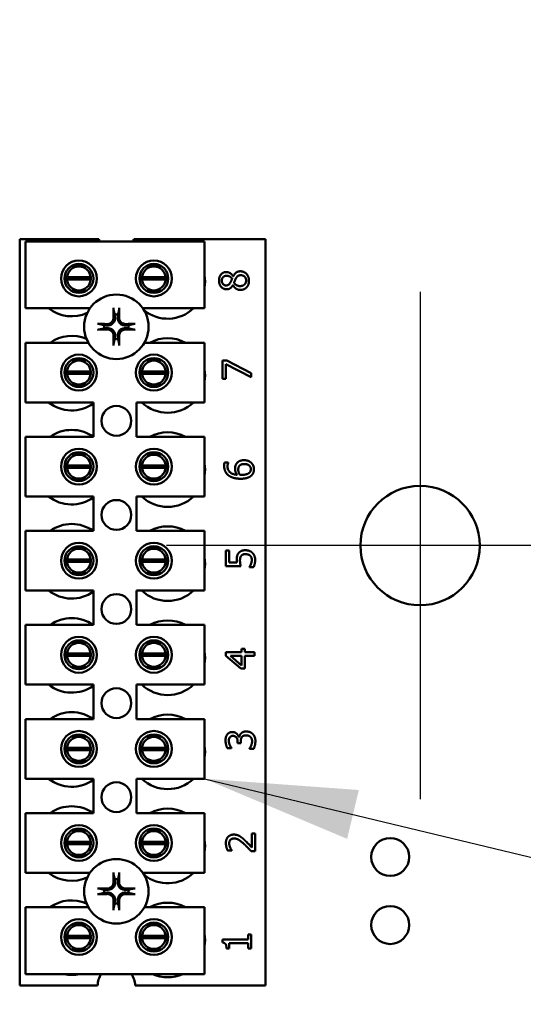
# Model space of a CAD drawing. Units: inches. Extents: x 3 to 140, y 1 to 109.
# Drawn here: x 28 to 30, y 55 to 59 of the extents above; entities that cross this region are included whole.
import ezdxf

# ---------------------------------------------------------------- set-up
doc = ezdxf.new("R2010")
doc.units = ezdxf.units.IN
doc.header["$LTSCALE"] = 6.5
doc.header["$MEASUREMENT"] = 0
for name, color, linetype, lineweight in [('Center Mark (ANSI)', 7, 'Continuous', 25), ('Dimension (ANSI)', 7, 'Continuous', 25), ('Symbol (ANSI)', 7, 'Continuous', 25), ('Visible (ANSI)', 7, 'Continuous', 50)]:
    doc.layers.add(name, color=color, linetype=linetype, lineweight=lineweight)
doc.styles.add('Note Text (ANSI)', font='tahoma.ttf')
doc.dimstyles.new('Default (ANSI)', dxfattribs={"dimscale": 6.5, "dimtxt": 0.12, "dimasz": 0.098425, "dimexe": 0.125, "dimexo": 0.0625, "dimgap": 0.031496, "dimtad": 0, "dimtih": 1, "dimtoh": 1, "dimrnd": 1e-08, "dimzin": 0, "dimdsep": 46, "dimtxsty": 'Note Text (ANSI)', "dimcen": 0.09, "dimdle": 0.393701, "dimclrd": 256, "dimclre": 256, "dimclrt": 256, "dimadec": 0, "dimazin": 1, "dimtfac": 1, "dimtofl": 0, "dimtmove": 0, "dimatfit": 3, "dimfxl": 1, "dimtolj": 1, "dimtzin": 4, "dimlwd": -1, "dimlwe": -1, "dimarcsym": 0})
doc.dimstyles.new('Default (ANSI)$7', dxfattribs={"dimscale": 6.5, "dimtxt": 0.12, "dimasz": 0.098425, "dimexe": 0.125, "dimexo": 0.0625, "dimgap": 0.031496, "dimtad": 0, "dimtih": 1, "dimtoh": 1, "dimrnd": 1e-08, "dimzin": 0, "dimdsep": 46, "dimtxsty": 'Note Text (ANSI)', "dimcen": 0.09, "dimdle": 0.393701, "dimclrd": 256, "dimclre": 256, "dimclrt": 256, "dimadec": 0, "dimazin": 1, "dimtfac": 1, "dimtofl": 0, "dimtmove": 0, "dimatfit": 3, "dimfxl": 1, "dimtolj": 1, "dimtzin": 4, "dimlwd": -1, "dimlwe": -1, "dimarcsym": 0})

# ---------------------------------------------------------------- blocks, each defined once
blk = doc.blocks.new('*D25')
at = {"layer": 'Defpoints', "color": 0, "transparency": 16777216}
for p in [(28.887, 91.6077), (38.7712, 91.6077), (30.2533, 23.1077)]:
    blk.add_point(p, dxfattribs=at)
at = {"layer": 'Dimension (ANSI)', "transparency": 16777216}
for p, q in [((29.2933, 91.6077), (39.5837, 91.6077)), ((38.7712, 90.9679), (38.7712, 49.0641)), ((38.7712, 23.7474), (38.7712, 47.839)), ((30.6596, 23.1077), (39.5837, 23.1077))]:
    blk.add_line(p, q, dxfattribs=at)
for points in [[(38.6646, 90.9679), (38.8778, 90.9679), (38.7712, 91.6077)], [(38.6646, 23.7474), (38.8778, 23.7474), (38.7712, 23.1077)]]:
    blk.add_solid(points, dxfattribs=at)
at = {"layer": 'Dimension (ANSI)', "transparency": 16777216, "insert": (37.4815, 48.8594), "char_height": 0.78, "attachment_point": 1, "style": 'Note Text (ANSI)'}
blk.add_mtext('\\A1;68.50', dxfattribs=at)

msp = doc.modelspace()

# ---------------------------------------------------------------- linework, layer by layer
at = {"layer": 'Center Mark (ANSI)', "linetype": 'Continuous'}
for p, q in [((29.7623, 58.1702), (29.7623, 56.0452)), ((30.8248, 57.1077), (28.6998, 57.1077))]:
    msp.add_line(p, q, dxfattribs=at)
at = {"layer": 'Visible (ANSI)'}
for p, q in [((28.0853, 58.391), (28.4166, 58.391)), ((28.0853, 55.266), (28.0853, 58.391)), ((28.564, 58.391), (29.1153, 58.391)), ((29.1153, 58.391), (29.1153, 55.266)), ((28.1093, 58.3814), (28.8593, 58.3814)), ((28.1093, 58.1014), (28.1093, 58.3814)), ((28.8593, 58.3814), (28.8593, 58.1014)), ((28.3639, 58.2786), (28.3029, 58.2786)), ((28.6777, 58.2786), (28.6167, 58.2786)), ((28.2834, 58.2312), (28.3829, 58.2312)), ((28.3829, 58.2216), (28.2834, 58.2216)), ((28.5974, 58.2312), (28.6969, 58.2312)), ((28.6969, 58.2216), (28.5974, 58.2216)), ((28.9791, 58.235), (28.9796, 58.235)), ((28.9789, 58.1985), (28.9784, 58.1985)), ((28.3029, 58.1742), (28.3639, 58.1742)), ((28.6167, 58.1742), (28.6777, 58.1742)), ((28.3797, 58.1014), (28.1093, 58.1014)), ((28.8593, 58.1014), (28.6009, 58.1014)), ((28.1093, 57.9574), (28.3729, 57.9574)), ((28.1093, 57.7074), (28.1093, 57.9574)), ((28.6077, 57.9574), (28.8593, 57.9574)), ((28.8593, 57.9574), (28.8593, 57.7074)), ((28.3639, 57.8846), (28.3029, 57.8846)), ((28.6777, 57.8846), (28.6167, 57.8846)), ((28.9346, 57.8822), (28.9526, 57.8822)), ((28.9346, 57.8061), (28.9346, 57.8822)), ((28.9487, 57.868), (28.9487, 57.8061)), ((29.0546, 57.8132), (28.9487, 57.868)), ((28.9526, 57.8822), (29.0546, 57.8303)), ((28.2834, 57.8372), (28.3829, 57.8372)), ((28.3829, 57.8276), (28.2834, 57.8276)), ((28.5974, 57.8372), (28.6969, 57.8372)), ((28.6969, 57.8276), (28.5974, 57.8276)), ((29.0546, 57.8303), (29.0546, 57.8132)), ((28.3029, 57.7802), (28.3639, 57.7802)), ((28.6167, 57.7802), (28.6777, 57.7802)), ((28.9487, 57.8061), (28.9346, 57.8061)), ((28.3943, 57.7074), (28.1093, 57.7074)), ((28.3943, 57.5634), (28.3943, 57.7074)), ((28.5743, 57.7074), (28.5743, 57.5634)), ((28.8593, 57.7074), (28.5743, 57.7074)), ((28.1093, 57.5634), (28.3943, 57.5634)), ((28.1093, 57.3134), (28.1093, 57.5634)), ((28.5743, 57.5634), (28.8593, 57.5634)), ((28.8593, 57.5634), (28.8593, 57.3134)), ((28.3639, 57.4906), (28.3029, 57.4906)), ((28.6777, 57.4906), (28.6167, 57.4906)), ((28.2834, 57.4432), (28.3829, 57.4432)), ((28.5974, 57.4432), (28.6969, 57.4432)), ((28.9435, 57.455), (28.9589, 57.455)), ((28.9589, 57.455), (28.9589, 57.4544)), ((28.3829, 57.4336), (28.2834, 57.4336)), ((28.6969, 57.4336), (28.5974, 57.4336)), ((28.3029, 57.3862), (28.3639, 57.3862)), ((28.6167, 57.3862), (28.6777, 57.3862)), ((28.3943, 57.3134), (28.1093, 57.3134)), ((28.3943, 57.1694), (28.3943, 57.3134)), ((28.5743, 57.3134), (28.5743, 57.1694)), ((28.8593, 57.3134), (28.5743, 57.3134)), ((28.1093, 57.1694), (28.3943, 57.1694)), ((28.1093, 56.9194), (28.1093, 57.1694)), ((28.5743, 57.1694), (28.8593, 57.1694)), ((28.8593, 57.1694), (28.8593, 56.9194)), ((28.3639, 57.0966), (28.3029, 57.0966)), ((28.6777, 57.0966), (28.6167, 57.0966)), ((28.949, 57.0217), (28.949, 57.0876)), ((28.949, 57.0876), (28.9631, 57.0876)), ((28.9631, 57.0876), (28.9631, 57.0372)), ((28.2834, 57.0492), (28.3829, 57.0492)), ((28.3829, 57.0396), (28.2834, 57.0396)), ((28.5974, 57.0492), (28.6969, 57.0492)), ((28.6969, 57.0396), (28.5974, 57.0396)), ((28.9631, 57.0372), (28.9951, 57.0372)), ((28.3029, 56.9922), (28.3639, 56.9922)), ((28.6167, 56.9922), (28.6777, 56.9922)), ((29.0109, 57.0217), (28.949, 57.0217)), ((29.0477, 57.0168), (29.0477, 57.0179)), ((29.0647, 57.0168), (29.0477, 57.0168)), ((28.3943, 56.9194), (28.1093, 56.9194)), ((28.3943, 56.7754), (28.3943, 56.9194)), ((28.5743, 56.9194), (28.5743, 56.7754)), ((28.8593, 56.9194), (28.5743, 56.9194)), ((28.1093, 56.7754), (28.3943, 56.7754)), ((28.1093, 56.5254), (28.1093, 56.7754)), ((28.5743, 56.7754), (28.8593, 56.7754)), ((28.8593, 56.7754), (28.8593, 56.5254)), ((28.3639, 56.7026), (28.3029, 56.7026)), ((28.6777, 56.7026), (28.6167, 56.7026)), ((28.2834, 56.6552), (28.3829, 56.6552)), ((28.5974, 56.6552), (28.6969, 56.6552)), ((28.949, 56.6464), (28.949, 56.6612)), ((28.949, 56.6612), (29.0149, 56.6612)), ((29.0149, 56.6612), (29.0149, 56.6754)), ((29.0149, 56.6754), (29.0278, 56.6754)), ((29.0278, 56.6754), (29.0278, 56.6612)), ((29.0278, 56.6612), (29.069, 56.6612)), ((29.069, 56.6612), (29.069, 56.6457)), ((28.3829, 56.6456), (28.2834, 56.6456)), ((28.6969, 56.6456), (28.5974, 56.6456)), ((29.0109, 56.5927), (28.949, 56.6464)), ((28.968, 56.6457), (29.0149, 56.6053)), ((29.0149, 56.6457), (28.968, 56.6457)), ((29.0149, 56.6053), (29.0149, 56.6457)), ((29.069, 56.6457), (29.0278, 56.6457)), ((29.0278, 56.6457), (29.0278, 56.5927)), ((28.3029, 56.5982), (28.3639, 56.5982)), ((28.6167, 56.5982), (28.6777, 56.5982)), ((29.0278, 56.5927), (29.0109, 56.5927)), ((28.3943, 56.5254), (28.1093, 56.5254)), ((28.3943, 56.3814), (28.3943, 56.5254)), ((28.5743, 56.5254), (28.5743, 56.3814)), ((28.8593, 56.5254), (28.5743, 56.5254)), ((28.1093, 56.3814), (28.3943, 56.3814)), ((28.1093, 56.1314), (28.1093, 56.3814)), ((28.5743, 56.3814), (28.8593, 56.3814)), ((28.8593, 56.3814), (28.8593, 56.1314)), ((28.3639, 56.3086), (28.3029, 56.3086)), ((28.6777, 56.3086), (28.6167, 56.3086)), ((28.9983, 56.281), (28.9983, 56.2863)), ((29.0034, 56.3049), (29.0045, 56.3049)), ((29.0116, 56.2878), (29.0116, 56.281)), ((28.2834, 56.2612), (28.3829, 56.2612)), ((28.3829, 56.2516), (28.2834, 56.2516)), ((28.5974, 56.2612), (28.6969, 56.2612)), ((28.6969, 56.2516), (28.5974, 56.2516)), ((28.9719, 56.2598), (28.9549, 56.2598)), ((28.9719, 56.2607), (28.9719, 56.2598)), ((29.0116, 56.281), (28.9983, 56.281)), ((29.0482, 56.2564), (29.0482, 56.2576)), ((29.0652, 56.2564), (29.0482, 56.2564)), ((28.3029, 56.2042), (28.3639, 56.2042)), ((28.6167, 56.2042), (28.6777, 56.2042)), ((28.3943, 56.1314), (28.1093, 56.1314)), ((28.3943, 55.9874), (28.3943, 56.1314)), ((28.5743, 56.1314), (28.5743, 55.9874)), ((28.8593, 56.1314), (28.5743, 56.1314)), ((28.1093, 55.9874), (28.3943, 55.9874)), ((28.1093, 55.7374), (28.1093, 55.9874)), ((28.5743, 55.9874), (28.8593, 55.9874)), ((28.8593, 55.9874), (28.8593, 55.7374)), ((28.3639, 55.9146), (28.3029, 55.9146)), ((28.6777, 55.9146), (28.6167, 55.9146)), ((29.0576, 55.9025), (29.0716, 55.9025)), ((29.0576, 55.8435), (29.0576, 55.9025)), ((29.0716, 55.9025), (29.0716, 55.8285)), ((28.2834, 55.8672), (28.3829, 55.8672)), ((28.3829, 55.8576), (28.2834, 55.8576)), ((28.5974, 55.8672), (28.6969, 55.8672)), ((28.6969, 55.8576), (28.5974, 55.8576)), ((28.9733, 55.831), (28.9562, 55.831)), ((28.9733, 55.8319), (28.9733, 55.831)), ((29.0716, 55.8285), (29.0545, 55.8285)), ((28.3029, 55.8102), (28.3639, 55.8102)), ((28.6167, 55.8102), (28.6777, 55.8102)), ((28.3797, 55.7374), (28.1093, 55.7374)), ((28.8593, 55.7374), (28.6009, 55.7374)), ((28.1093, 55.5934), (28.3729, 55.5934)), ((28.1093, 55.3134), (28.1093, 55.5934)), ((28.6077, 55.5934), (28.8593, 55.5934)), ((28.8593, 55.5934), (28.8593, 55.3134)), ((28.3639, 55.5206), (28.3029, 55.5206)), ((28.6777, 55.5206), (28.6167, 55.5206)), ((28.2834, 55.4732), (28.3829, 55.4732)), ((28.3829, 55.4636), (28.2834, 55.4636)), ((28.5974, 55.4732), (28.6969, 55.4732)), ((28.6969, 55.4636), (28.5974, 55.4636)), ((28.9346, 55.4579), (29.0428, 55.4579)), ((28.9346, 55.4454), (28.9346, 55.4579)), ((29.0428, 55.4792), (29.055, 55.4792)), ((29.0428, 55.4579), (29.0428, 55.4792)), ((29.055, 55.4792), (29.055, 55.4206)), ((28.3029, 55.4162), (28.3639, 55.4162)), ((28.6167, 55.4162), (28.6777, 55.4162)), ((28.9623, 55.4206), (28.9514, 55.4206)), ((28.9623, 55.4424), (28.9623, 55.4206)), ((29.0428, 55.4424), (28.9623, 55.4424)), ((29.0428, 55.4206), (29.0428, 55.4424)), ((29.055, 55.4206), (29.0428, 55.4206)), ((28.8593, 55.3134), (28.1093, 55.3134)), ((28.4118, 55.266), (28.0853, 55.266)), ((29.1153, 55.266), (28.5688, 55.266))]:
    msp.add_line(p, q, dxfattribs=at)
for centre, radius in [((28.3334, 58.2264), 0.075), ((28.3334, 58.2264), 0.0605), ((28.6472, 58.2264), 0.075), ((28.6472, 58.2264), 0.0605), ((28.4903, 58.024), 0.135), ((28.3334, 57.8324), 0.075), ((28.3334, 57.8324), 0.0605), ((28.6472, 57.8324), 0.075), ((28.6472, 57.8324), 0.0605), ((28.4903, 57.63), 0.0625), ((28.3334, 57.4384), 0.075), ((28.3334, 57.4384), 0.0605), ((28.6472, 57.4384), 0.075), ((28.6472, 57.4384), 0.0605), ((29.7623, 57.1077), 0.25), ((28.4903, 57.236), 0.0625), ((28.3334, 57.0444), 0.075), ((28.6472, 57.0444), 0.075), ((28.3334, 57.0444), 0.0605), ((28.6472, 57.0444), 0.0605), ((28.4903, 56.842), 0.0625), ((28.3334, 56.6504), 0.075), ((28.3334, 56.6504), 0.0605), ((28.6472, 56.6504), 0.075), ((28.6472, 56.6504), 0.0605), ((28.4903, 56.448), 0.0625), ((28.3334, 56.2564), 0.075), ((28.6472, 56.2564), 0.075), ((28.3334, 56.2564), 0.0605), ((28.6472, 56.2564), 0.0605), ((28.4903, 56.054), 0.0625), ((28.3334, 55.8624), 0.075), ((28.3334, 55.8624), 0.0605), ((28.6472, 55.8624), 0.075), ((28.6472, 55.8624), 0.0605), ((29.6373, 55.8037), 0.0795), ((28.4903, 55.66), 0.135), ((29.6373, 55.5187), 0.0795), ((28.3334, 55.4684), 0.075), ((28.6472, 55.4684), 0.075), ((28.3334, 55.4684), 0.0605), ((28.6472, 55.4684), 0.0605)]:
    msp.add_circle(centre, radius, dxfattribs=at)
for centre, radius, start, end in [((28.4903, 58.418), 0.0785, 200.1195, 207.8237), ((28.4903, 58.418), 0.0785, 332.1763, 339.8805), ((28.3332, 58.2264), 0.05, 5.4833, 174.5167), ((28.6472, 58.2264), 0.05, 5.4833, 174.5167), ((28.3332, 58.2264), 0.05, 174.5167, 185.4833), ((28.3332, 58.2264), 0.05, 185.4833, 354.5167), ((28.3332, 58.2264), 0.05, 354.5167, 5.4833), ((28.6472, 58.2264), 0.05, 174.5167, 185.4833), ((28.6472, 58.2264), 0.05, 185.4833, 354.5167), ((28.6472, 58.2264), 0.05, 354.5167, 5.4833), ((28.7053, 58.214), 0.1562, 350.3583, 9.6417), ((28.3033, 58.224), 0.1562, 231.7092, 294.6093), ((28.7053, 58.214), 0.1562, 230.652, 313.8731), ((28.4903, 58.024), 0.0512, 82.3836, 97.6164), ((28.4903, 58.024), 0.0512, 172.3836, 187.6164), ((28.4903, 58.024), 0.0512, 352.3836, 7.6164), ((28.3033, 57.83), 0.1562, 66.7028, 125.4004), ((28.4903, 58.024), 0.0512, 262.3836, 277.6164), ((28.7053, 57.82), 0.1562, 61.5369, 118.4631), ((28.3332, 57.8324), 0.05, 5.4833, 174.5167), ((28.6472, 57.8324), 0.05, 5.4833, 174.5167), ((28.3332, 57.8324), 0.05, 174.5167, 185.4833), ((28.3332, 57.8324), 0.05, 185.4833, 354.5167), ((28.3332, 57.8324), 0.05, 354.5167, 5.4833), ((28.6472, 57.8324), 0.05, 174.5167, 185.4833), ((28.6472, 57.8324), 0.05, 185.4833, 354.5167), ((28.6472, 57.8324), 0.05, 354.5167, 5.4833), ((28.7053, 57.82), 0.1562, 350.3583, 9.6417), ((28.3033, 57.83), 0.1562, 231.7092, 305.6389), ((28.7053, 57.82), 0.1562, 226.1269, 313.8731), ((28.3033, 57.436), 0.1562, 54.5996, 125.4004), ((28.7053, 57.426), 0.1562, 61.5369, 118.4631), ((28.3332, 57.4384), 0.05, 5.4833, 174.5167), ((28.6472, 57.4384), 0.05, 5.4833, 174.5167), ((28.3332, 57.4384), 0.05, 174.5167, 185.4833), ((28.3332, 57.4384), 0.05, 354.5167, 5.4833), ((28.6472, 57.4384), 0.05, 174.5167, 185.4833), ((28.6472, 57.4384), 0.05, 354.5167, 5.4833), ((28.7053, 57.426), 0.1562, 350.3583, 9.6417), ((28.3332, 57.4384), 0.05, 185.4833, 354.5167), ((28.6472, 57.4384), 0.05, 185.4833, 354.5167), ((28.3033, 57.436), 0.1562, 231.7092, 305.6389), ((28.7053, 57.426), 0.1562, 226.1269, 313.8731), ((28.3033, 57.042), 0.1562, 54.5996, 125.4004), ((28.7053, 57.032), 0.1562, 61.5369, 118.4631), ((28.3332, 57.0444), 0.05, 5.4833, 174.5167), ((28.6472, 57.0444), 0.05, 5.4833, 174.5167), ((28.3332, 57.0444), 0.05, 174.5167, 185.4833), ((28.3332, 57.0444), 0.05, 185.4833, 354.5167), ((28.3332, 57.0444), 0.05, 354.5167, 5.4833), ((28.6472, 57.0444), 0.05, 174.5167, 185.4833), ((28.6472, 57.0444), 0.05, 185.4833, 354.5167), ((28.6472, 57.0444), 0.05, 354.5167, 5.4833), ((28.7053, 57.032), 0.1562, 350.3583, 9.6417), ((28.3033, 57.042), 0.1562, 231.7092, 305.6389), ((28.7053, 57.032), 0.1562, 226.1269, 313.8731), ((28.3033, 56.648), 0.1562, 54.5996, 125.4004), ((28.7053, 56.638), 0.1562, 61.5369, 118.4631), ((28.3332, 56.6504), 0.05, 5.4833, 174.5167), ((28.6472, 56.6504), 0.05, 5.4833, 174.5167), ((28.3332, 56.6504), 0.05, 174.5167, 185.4833), ((28.3332, 56.6504), 0.05, 354.5167, 5.4833), ((28.6472, 56.6504), 0.05, 174.5167, 185.4833), ((28.6472, 56.6504), 0.05, 354.5167, 5.4833), ((28.7053, 56.638), 0.1562, 350.3583, 9.6417), ((28.3332, 56.6504), 0.05, 185.4833, 354.5167), ((28.6472, 56.6504), 0.05, 185.4833, 354.5167), ((28.3033, 56.648), 0.1562, 231.7092, 305.6389), ((28.7053, 56.638), 0.1562, 226.1269, 313.8731), ((28.3033, 56.254), 0.1562, 54.5996, 125.4004), ((28.7053, 56.244), 0.1562, 61.5369, 118.4631), ((28.3332, 56.2564), 0.05, 5.4833, 174.5167), ((28.6472, 56.2564), 0.05, 5.4833, 174.5167), ((28.3332, 56.2564), 0.05, 174.5167, 185.4833), ((28.3332, 56.2564), 0.05, 185.4833, 354.5167), ((28.3332, 56.2564), 0.05, 354.5167, 5.4833), ((28.6472, 56.2564), 0.05, 174.5167, 185.4833), ((28.6472, 56.2564), 0.05, 185.4833, 354.5167), ((28.6472, 56.2564), 0.05, 354.5167, 5.4833), ((28.7053, 56.244), 0.1562, 350.3583, 9.6417), ((28.3033, 56.254), 0.1562, 231.7092, 305.6389), ((28.7053, 56.244), 0.1562, 226.1269, 313.8731), ((28.3033, 55.86), 0.1562, 54.5996, 125.4004), ((28.7053, 55.85), 0.1562, 61.5369, 118.4631), ((28.3332, 55.8624), 0.05, 5.4833, 174.5167), ((28.6472, 55.8624), 0.05, 5.4833, 174.5167), ((28.7053, 55.85), 0.1562, 350.3583, 9.6417), ((28.3332, 55.8624), 0.05, 174.5167, 185.4833), ((28.3332, 55.8624), 0.05, 185.4833, 354.5167), ((28.3332, 55.8624), 0.05, 354.5167, 5.4833), ((28.6472, 55.8624), 0.05, 174.5167, 185.4833), ((28.6472, 55.8624), 0.05, 185.4833, 354.5167), ((28.6472, 55.8624), 0.05, 354.5167, 5.4833), ((28.3033, 55.86), 0.1562, 231.7092, 294.6093), ((28.4903, 55.66), 0.0512, 82.3836, 97.6164), ((28.7053, 55.85), 0.1562, 230.652, 313.8731), ((28.4903, 55.66), 0.0512, 172.3836, 187.6164), ((28.4903, 55.66), 0.0512, 352.3836, 7.6164), ((28.3033, 55.466), 0.1562, 66.7028, 125.4004), ((28.4903, 55.66), 0.0512, 262.3836, 277.6164), ((28.7053, 55.456), 0.1562, 61.5369, 118.4631), ((28.3332, 55.4684), 0.05, 5.4833, 174.5167), ((28.6472, 55.4684), 0.05, 5.4833, 174.5167), ((28.3332, 55.4684), 0.05, 174.5167, 185.4833), ((28.3332, 55.4684), 0.05, 185.4833, 354.5167), ((28.3332, 55.4684), 0.05, 354.5167, 5.4833), ((28.6472, 55.4684), 0.05, 174.5167, 185.4833), ((28.6472, 55.4684), 0.05, 185.4833, 354.5167), ((28.6472, 55.4684), 0.05, 354.5167, 5.4833), ((28.7053, 55.456), 0.1562, 350.3583, 9.6417), ((28.3033, 55.466), 0.1562, 257.6545, 282.3455), ((28.4903, 55.266), 0.0785, 142.8859, 180), ((28.4903, 55.266), 0.0785, 0, 37.1141), ((28.7053, 55.456), 0.1562, 245.9059, 294.0941)]:
    msp.add_arc(centre, radius, start, end, dxfattribs=at)
for centre, major_axis, start_param, end_param in [((28.4959, 58.0243), (0.0092, -0.1752), 4.242952, 4.480279), ((28.4847, 58.0243), (0.0092, 0.1752), 4.944499, 5.181826), ((28.49, 58.0184), (-0.1752, 0.0092), 4.944499, 5.181826), ((28.4906, 58.0184), (-0.1752, -0.0092), 4.242952, 4.480279), ((28.49, 58.0296), (0.1752, 0.0092), 4.242952, 4.480279), ((28.4959, 58.0237), (-0.0092, -0.1752), 4.944499, 5.181826), ((28.4847, 58.0237), (-0.0092, 0.1752), 4.242952, 4.480279), ((28.4906, 58.0296), (0.1752, -0.0092), 4.944499, 5.181826), ((28.4959, 55.6603), (0.0092, -0.1752), 4.242952, 4.480279), ((28.4847, 55.6603), (0.0092, 0.1752), 4.944499, 5.181826), ((28.49, 55.6544), (-0.1752, 0.0092), 4.944499, 5.181826), ((28.4906, 55.6544), (-0.1752, -0.0092), 4.242952, 4.480279), ((28.49, 55.6656), (0.1752, 0.0092), 4.242952, 4.480279), ((28.4906, 55.6656), (0.1752, -0.0092), 4.944499, 5.181826), ((28.4959, 55.6597), (-0.0092, -0.1752), 4.944499, 5.181826), ((28.4847, 55.6597), (-0.0092, 0.1752), 4.242952, 4.480279)]:
    msp.add_ellipse(centre, major_axis=major_axis, ratio=0.087156, start_param=start_param, end_param=end_param, dxfattribs=at)
for points in [[(28.9202, 58.2172), (28.9202, 58.2336), (28.9374, 58.2533), (28.9508, 58.2533)], [(28.951, 58.2375), (28.9429, 58.2375), (28.9321, 58.2268), (28.9321, 58.2171)], [(28.9508, 58.2533), (28.9589, 58.2533), (28.9746, 58.2439), (28.9791, 58.235)], [(28.975, 58.2256), (28.9696, 58.2326), (28.9583, 58.2375), (28.951, 58.2375)], [(28.9675, 58.2087), (28.9689, 58.2111), (28.9736, 58.2214), (28.975, 58.2256)], [(28.9796, 58.235), (28.9844, 58.2455), (28.9984, 58.2563), (29.0095, 58.2563)], [(28.9905, 58.2257), (28.9889, 58.223), (28.9853, 58.2138), (28.983, 58.2081)], [(29.0111, 58.2398), (29.0037, 58.2398), (28.9949, 58.2339), (28.9905, 58.2257)], [(29.0095, 58.2563), (29.0249, 58.2563), (29.0457, 58.2339), (29.0457, 58.2172)], [(29.0337, 58.2174), (29.0337, 58.2275), (29.0216, 58.2398), (29.0111, 58.2398)], [(28.9519, 58.181), (28.9383, 58.181), (28.9202, 58.2015), (28.9202, 58.2172)], [(28.9321, 58.2171), (28.9321, 58.2084), (28.9417, 58.1972), (28.95, 58.1972)], [(28.95, 58.1972), (28.9559, 58.1972), (28.9642, 58.2029), (28.9675, 58.2087)], [(28.9784, 58.1985), (28.9732, 58.1896), (28.961, 58.181), (28.9519, 58.181)], [(29.0098, 58.1781), (29.0001, 58.1781), (28.9837, 58.1885), (28.9789, 58.1985)], [(28.983, 58.2081), (28.9873, 58.2015), (29.0004, 58.1944), (29.0086, 58.1944)], [(29.0086, 58.1944), (29.0195, 58.1944), (29.0337, 58.2075), (29.0337, 58.2174)], [(29.0354, 58.1884), (29.0305, 58.1834), (29.0173, 58.1781), (29.0098, 58.1781)], [(29.0457, 58.2172), (29.0457, 58.2083), (29.0403, 58.1936), (29.0354, 58.1884)], [(28.9418, 57.4414), (28.9418, 57.4454), (28.9426, 57.4524), (28.9435, 57.455)], [(28.9612, 57.4008), (28.952, 57.4073), (28.9418, 57.4279), (28.9418, 57.4414)], [(28.9589, 57.4544), (28.9578, 57.4521), (28.9557, 57.444), (28.9557, 57.4393)], [(28.9557, 57.4393), (28.9557, 57.4243), (28.976, 57.4059), (28.9958, 57.4042)], [(28.9874, 57.4292), (28.9874, 57.4362), (28.9903, 57.4467), (28.9945, 57.4524)], [(28.9945, 57.4524), (28.9995, 57.459), (29.0149, 57.4654), (29.0252, 57.4654)], [(29.0049, 57.4409), (29.0024, 57.4377), (29.0008, 57.4298), (29.0008, 57.4256)], [(29.0258, 57.4491), (29.0185, 57.4491), (29.0084, 57.4452), (29.0049, 57.4409)], [(29.0252, 57.4654), (29.0344, 57.4654), (29.0501, 57.4593), (29.0553, 57.4542)], [(29.0535, 57.4274), (29.0535, 57.4371), (29.0397, 57.4491), (29.0258, 57.4491)], [(29.0553, 57.4542), (29.0609, 57.4488), (29.0666, 57.4354), (29.0666, 57.4273)], [(29.0114, 57.3876), (28.9957, 57.3876), (28.9705, 57.3941), (28.9612, 57.4008)], [(28.9958, 57.4042), (28.9918, 57.4099), (28.9874, 57.422), (28.9874, 57.4292)], [(29.0008, 57.4256), (29.0008, 57.4199), (29.0042, 57.4093), (29.0074, 57.4042)], [(29.0074, 57.4042), (29.0091, 57.4041), (29.0124, 57.4039), (29.015, 57.4039)], [(29.0557, 57.4009), (29.0492, 57.3946), (29.0273, 57.3876), (29.0114, 57.3876)], [(29.015, 57.4039), (29.0274, 57.4039), (29.0427, 57.4087), (29.0467, 57.4124)], [(29.0467, 57.4124), (29.0505, 57.4158), (29.0535, 57.4232), (29.0535, 57.4274)], [(29.0666, 57.4273), (29.0666, 57.4193), (29.0611, 57.4059), (29.0557, 57.4009)], [(28.9944, 57.0481), (28.9944, 57.0573), (28.9975, 57.07), (29.0019, 57.0759)], [(29.0019, 57.0759), (29.0064, 57.0818), (29.02, 57.0882), (29.0309, 57.0882)], [(29.0135, 57.0651), (29.0105, 57.0617), (29.008, 57.0516), (29.008, 57.0454)], [(29.0308, 57.0719), (29.0244, 57.0719), (29.0162, 57.0684), (29.0135, 57.0651)], [(29.0504, 57.0658), (29.0468, 57.0688), (29.0372, 57.0719), (29.0308, 57.0719)], [(29.0309, 57.0882), (29.0396, 57.0882), (29.0543, 57.0827), (29.0598, 57.0776)], [(29.0576, 57.0485), (29.0576, 57.0533), (29.0541, 57.0625), (29.0504, 57.0658)], [(29.0598, 57.0776), (29.0652, 57.0726), (29.0716, 57.0575), (29.0716, 57.0482)], [(28.9951, 57.0372), (28.9947, 57.0401), (28.9944, 57.0457), (28.9944, 57.0481)], [(29.008, 57.0454), (29.008, 57.0388), (29.01, 57.0257), (29.0109, 57.0217)], [(29.0477, 57.0179), (29.0491, 57.0198), (29.0526, 57.0267), (29.0541, 57.0309)], [(29.0541, 57.0309), (29.0558, 57.0356), (29.0576, 57.0435), (29.0576, 57.0485)], [(29.0716, 57.0482), (29.0716, 57.0396), (29.0678, 57.0229), (29.0647, 57.0168)], [(28.9543, 56.3163), (28.9581, 56.3216), (28.9691, 56.327), (28.9765, 56.327)], [(28.9765, 56.327), (28.9864, 56.327), (29.0014, 56.314), (29.0034, 56.3049)], [(29.0123, 56.321), (29.0157, 56.3247), (29.0266, 56.3294), (29.0345, 56.3294)], [(29.0345, 56.3294), (29.0425, 56.3294), (29.0563, 56.3238), (29.0615, 56.3188)], [(28.9475, 56.2911), (28.9475, 56.2992), (28.9508, 56.3114), (28.9543, 56.3163)], [(28.9549, 56.2598), (28.9521, 56.265), (28.9475, 56.283), (28.9475, 56.2911)], [(28.9651, 56.3044), (28.9631, 56.3014), (28.9614, 56.294), (28.9614, 56.2898)], [(28.9614, 56.2898), (28.9614, 56.2854), (28.9636, 56.2768), (28.9652, 56.2726)], [(28.9782, 56.3107), (28.9736, 56.3107), (28.9671, 56.3072), (28.9651, 56.3044)], [(28.9983, 56.2863), (28.9983, 56.2971), (28.988, 56.3107), (28.9782, 56.3107)], [(29.0045, 56.3049), (29.0053, 56.3087), (29.0088, 56.3173), (29.0123, 56.321)], [(29.0159, 56.3058), (29.0135, 56.3024), (29.0116, 56.2932), (29.0116, 56.2878)], [(29.0333, 56.313), (29.0268, 56.313), (29.0183, 56.3092), (29.0159, 56.3058)], [(29.052, 56.3064), (29.0484, 56.3096), (29.0398, 56.313), (29.0333, 56.313)], [(29.0482, 56.2576), (29.0519, 56.2627), (29.0587, 56.2798), (29.0587, 56.2882)], [(29.0587, 56.2882), (29.0587, 56.2932), (29.0556, 56.3031), (29.052, 56.3064)], [(29.0615, 56.3188), (29.067, 56.3135), (29.0726, 56.2986), (29.0726, 56.2892)], [(29.0726, 56.2892), (29.0726, 56.2802), (29.0682, 56.2625), (29.0652, 56.2564)], [(28.9652, 56.2726), (28.9669, 56.2687), (28.9704, 56.263), (28.9719, 56.2607)], [(28.949, 55.8617), (28.949, 55.8785), (28.9668, 55.8975), (28.982, 55.8975)], [(28.9678, 55.8752), (28.9654, 55.8724), (28.9629, 55.865), (28.9629, 55.8605)], [(28.9829, 55.8812), (28.9778, 55.8812), (28.9702, 55.8781), (28.9678, 55.8752)], [(28.982, 55.8975), (28.9891, 55.8975), (29.001, 55.8942), (29.006, 55.8913)], [(29.0257, 55.8574), (29.0106, 55.8711), (28.9925, 55.8812), (28.9829, 55.8812)], [(29.006, 55.8913), (29.0113, 55.8884), (29.0216, 55.8799), (29.0265, 55.8752)], [(29.0265, 55.8752), (29.0348, 55.8676), (29.0525, 55.8491), (29.0576, 55.8435)], [(28.9562, 55.831), (28.9538, 55.8359), (28.949, 55.8537), (28.949, 55.8617)], [(28.9629, 55.8605), (28.9629, 55.8563), (28.9651, 55.8475), (28.9667, 55.8435)], [(28.9667, 55.8435), (28.9681, 55.8401), (28.972, 55.8338), (28.9733, 55.8319)], [(29.0545, 55.8285), (29.047, 55.8364), (29.0331, 55.8506), (29.0257, 55.8574)], [(28.9514, 55.4206), (28.9514, 55.433), (28.9444, 55.4446), (28.9346, 55.4454)]]:
    msp.add_open_spline(points, degree=2, dxfattribs=at)
for points, knots in [([(28.4787, 58.0953), (28.4787, 58.0956), (28.4786, 58.0959), (28.4785, 58.0968), (28.4784, 58.0975), (28.4783, 58.0988), (28.4782, 58.0996), (28.4782, 58.101), (28.4781, 58.1018), (28.4781, 58.1026), (28.4781, 58.1027), (28.4781, 58.1028)], [0.04855252, 0.04855252, 0.04855252, 0.04855252, 0.05284999, 0.05284999, 0.05811668, 0.05811668, 0.06341303, 0.06341303, 0.06871378, 0.06871378, 0.06981434, 0.06981434, 0.06981434, 0.06981434]), ([(28.5025, 58.1028), (28.5025, 58.1027), (28.5025, 58.1026), (28.5024, 58.1018), (28.5024, 58.101), (28.5023, 58.0996), (28.5023, 58.0988), (28.5022, 58.0975), (28.5021, 58.0968), (28.502, 58.0959), (28.5019, 58.0956), (28.5018, 58.0953)], [0.01481468, 0.01481468, 0.01481468, 0.01481468, 0.01591524, 0.01591524, 0.02121599, 0.02121599, 0.02651234, 0.02651234, 0.03177903, 0.03177903, 0.0360765, 0.0360765, 0.0360765, 0.0360765]), ([(28.4846, 58.0641), (28.485, 58.06), (28.4846, 58.0555), (28.4826, 58.049), (28.4816, 58.0467), (28.4791, 58.0425), (28.4775, 58.0405), (28.4738, 58.0368), (28.4718, 58.0353), (28.4676, 58.0327), (28.4653, 58.0318), (28.4588, 58.0297), (28.4544, 58.0293), (28.4502, 58.0297)], [0.3725423, 0.3725423, 0.3725423, 0.3725423, 0.4082549, 0.4082549, 0.4280922, 0.4280922, 0.4479295, 0.4479295, 0.4677669, 0.4677669, 0.4876042, 0.4876042, 0.5233168, 0.5233168, 0.5233168, 0.5233168]), ([(28.4789, 58.0638), (28.479, 58.0605), (28.4785, 58.0569), (28.476, 58.0501), (28.4741, 58.047), (28.4695, 58.0419), (28.4666, 58.0397), (28.4602, 58.0366), (28.4566, 58.0357), (28.4524, 58.0354), (28.4514, 58.0354), (28.4505, 58.0354)], [0, 0, 0, 0, 0.0260573, 0.0260573, 0.0521146, 0.0521146, 0.0779973, 0.0779973, 0.1038801, 0.1038801, 0.1111266, 0.1111266, 0.1111266, 0.1111266]), ([(28.5304, 58.0297), (28.5262, 58.0293), (28.5218, 58.0297), (28.5153, 58.0318), (28.513, 58.0327), (28.5088, 58.0353), (28.5068, 58.0368), (28.5031, 58.0405), (28.5015, 58.0425), (28.499, 58.0467), (28.498, 58.049), (28.496, 58.0555), (28.4956, 58.06), (28.496, 58.0641)], [0.3725423, 0.3725423, 0.3725423, 0.3725423, 0.4082549, 0.4082549, 0.4280922, 0.4280922, 0.4479295, 0.4479295, 0.4677669, 0.4677669, 0.4876042, 0.4876042, 0.5233168, 0.5233168, 0.5233168, 0.5233168]), ([(28.5301, 58.0354), (28.5268, 58.0353), (28.5232, 58.0358), (28.5164, 58.0383), (28.5133, 58.0402), (28.5082, 58.0448), (28.506, 58.0477), (28.5028, 58.0542), (28.502, 58.0577), (28.5017, 58.0619), (28.5016, 58.0629), (28.5017, 58.0638)], [0, 0, 0, 0, 0.0260573, 0.0260573, 0.0521146, 0.0521146, 0.0779973, 0.0779973, 0.1038801, 0.1038801, 0.1111266, 0.1111266, 0.1111266, 0.1111266]), ([(28.4115, 58.0362), (28.4116, 58.0362), (28.4117, 58.0362), (28.4125, 58.0362), (28.4133, 58.0361), (28.4147, 58.0361), (28.4155, 58.036), (28.4168, 58.0359), (28.4175, 58.0358), (28.4184, 58.0357), (28.4188, 58.0356), (28.419, 58.0356)], [0.01481468, 0.01481468, 0.01481468, 0.01481468, 0.01591524, 0.01591524, 0.02121599, 0.02121599, 0.02651234, 0.02651234, 0.03177903, 0.03177903, 0.0360765, 0.0360765, 0.0360765, 0.0360765]), ([(28.4502, 58.0183), (28.4544, 58.0187), (28.4588, 58.0183), (28.4653, 58.0163), (28.4676, 58.0153), (28.4718, 58.0128), (28.4738, 58.0112), (28.4775, 58.0076), (28.4791, 58.0056), (28.4816, 58.0013), (28.4826, 57.999), (28.4846, 57.9925), (28.485, 57.9881), (28.4846, 57.9839)], [0.3725423, 0.3725423, 0.3725423, 0.3725423, 0.4082549, 0.4082549, 0.4280922, 0.4280922, 0.4479295, 0.4479295, 0.4677669, 0.4677669, 0.4876042, 0.4876042, 0.5233168, 0.5233168, 0.5233168, 0.5233168]), ([(28.496, 57.9839), (28.4956, 57.9881), (28.496, 57.9925), (28.498, 57.999), (28.499, 58.0013), (28.5015, 58.0056), (28.5031, 58.0076), (28.5068, 58.0112), (28.5088, 58.0128), (28.513, 58.0153), (28.5153, 58.0163), (28.5218, 58.0183), (28.5262, 58.0187), (28.5304, 58.0183)], [0.3725423, 0.3725423, 0.3725423, 0.3725423, 0.4082549, 0.4082549, 0.4280922, 0.4280922, 0.4479295, 0.4479295, 0.4677669, 0.4677669, 0.4876042, 0.4876042, 0.5233168, 0.5233168, 0.5233168, 0.5233168]), ([(28.5616, 58.0356), (28.5618, 58.0356), (28.5622, 58.0357), (28.5631, 58.0358), (28.5638, 58.0359), (28.565, 58.036), (28.5659, 58.0361), (28.5673, 58.0361), (28.5681, 58.0362), (28.5688, 58.0362), (28.569, 58.0362), (28.5691, 58.0362)], [0.04855252, 0.04855252, 0.04855252, 0.04855252, 0.05284999, 0.05284999, 0.05811668, 0.05811668, 0.06341303, 0.06341303, 0.06871378, 0.06871378, 0.06981434, 0.06981434, 0.06981434, 0.06981434]), ([(28.419, 58.0125), (28.4188, 58.0124), (28.4184, 58.0123), (28.4175, 58.0122), (28.4168, 58.0121), (28.4155, 58.012), (28.4147, 58.012), (28.4133, 58.0119), (28.4125, 58.0119), (28.4117, 58.0119), (28.4116, 58.0119), (28.4115, 58.0119)], [0.04855252, 0.04855252, 0.04855252, 0.04855252, 0.05284999, 0.05284999, 0.05811668, 0.05811668, 0.06341303, 0.06341303, 0.06871378, 0.06871378, 0.06981434, 0.06981434, 0.06981434, 0.06981434]), ([(28.4505, 58.0127), (28.4538, 58.0128), (28.4574, 58.0122), (28.4642, 58.0098), (28.4673, 58.0078), (28.4724, 58.0033), (28.4746, 58.0003), (28.4777, 57.9939), (28.4786, 57.9904), (28.4789, 57.9861), (28.479, 57.9852), (28.4789, 57.9842)], [0, 0, 0, 0, 0.0260573, 0.0260573, 0.0521146, 0.0521146, 0.0779973, 0.0779973, 0.1038801, 0.1038801, 0.1111266, 0.1111266, 0.1111266, 0.1111266]), ([(28.5017, 57.9842), (28.5016, 57.9875), (28.5021, 57.9911), (28.5045, 57.9979), (28.5065, 58.0011), (28.5111, 58.0061), (28.514, 58.0083), (28.5204, 58.0115), (28.524, 58.0124), (28.5282, 58.0127), (28.5292, 58.0127), (28.5301, 58.0127)], [0, 0, 0, 0, 0.0260573, 0.0260573, 0.0521146, 0.0521146, 0.0779973, 0.0779973, 0.1038801, 0.1038801, 0.1111266, 0.1111266, 0.1111266, 0.1111266]), ([(28.5691, 58.0119), (28.569, 58.0119), (28.5688, 58.0119), (28.5681, 58.0119), (28.5673, 58.0119), (28.5659, 58.012), (28.565, 58.012), (28.5638, 58.0121), (28.5631, 58.0122), (28.5622, 58.0123), (28.5618, 58.0124), (28.5616, 58.0125)], [0.01481468, 0.01481468, 0.01481468, 0.01481468, 0.01591524, 0.01591524, 0.02121599, 0.02121599, 0.02651234, 0.02651234, 0.03177903, 0.03177903, 0.0360765, 0.0360765, 0.0360765, 0.0360765]), ([(28.4781, 57.9452), (28.4781, 57.9453), (28.4781, 57.9455), (28.4781, 57.9462), (28.4782, 57.9471), (28.4782, 57.9485), (28.4783, 57.9493), (28.4784, 57.9505), (28.4785, 57.9512), (28.4786, 57.9521), (28.4787, 57.9525), (28.4787, 57.9527)], [0.01481468, 0.01481468, 0.01481468, 0.01481468, 0.01591524, 0.01591524, 0.02121599, 0.02121599, 0.02651234, 0.02651234, 0.03177903, 0.03177903, 0.0360765, 0.0360765, 0.0360765, 0.0360765]), ([(28.5018, 57.9527), (28.5019, 57.9525), (28.502, 57.9521), (28.5021, 57.9512), (28.5022, 57.9505), (28.5023, 57.9493), (28.5023, 57.9485), (28.5024, 57.9471), (28.5024, 57.9462), (28.5025, 57.9455), (28.5025, 57.9453), (28.5025, 57.9452)], [0.04855252, 0.04855252, 0.04855252, 0.04855252, 0.05284999, 0.05284999, 0.05811668, 0.05811668, 0.06341303, 0.06341303, 0.06871378, 0.06871378, 0.06981434, 0.06981434, 0.06981434, 0.06981434]), ([(28.4787, 55.7313), (28.4787, 55.7316), (28.4786, 55.7319), (28.4785, 55.7328), (28.4784, 55.7335), (28.4783, 55.7348), (28.4782, 55.7356), (28.4782, 55.737), (28.4781, 55.7378), (28.4781, 55.7386), (28.4781, 55.7387), (28.4781, 55.7388)], [0.04855252, 0.04855252, 0.04855252, 0.04855252, 0.05284999, 0.05284999, 0.05811668, 0.05811668, 0.06341303, 0.06341303, 0.06871378, 0.06871378, 0.06981434, 0.06981434, 0.06981434, 0.06981434]), ([(28.5025, 55.7388), (28.5025, 55.7387), (28.5025, 55.7386), (28.5024, 55.7378), (28.5024, 55.737), (28.5023, 55.7356), (28.5023, 55.7348), (28.5022, 55.7335), (28.5021, 55.7328), (28.502, 55.7319), (28.5019, 55.7316), (28.5018, 55.7313)], [0.01481468, 0.01481468, 0.01481468, 0.01481468, 0.01591524, 0.01591524, 0.02121599, 0.02121599, 0.02651234, 0.02651234, 0.03177903, 0.03177903, 0.0360765, 0.0360765, 0.0360765, 0.0360765]), ([(28.4115, 55.6722), (28.4116, 55.6722), (28.4117, 55.6722), (28.4125, 55.6722), (28.4133, 55.6721), (28.4147, 55.6721), (28.4155, 55.672), (28.4168, 55.6719), (28.4175, 55.6718), (28.4184, 55.6717), (28.4188, 55.6716), (28.419, 55.6716)], [0.01481468, 0.01481468, 0.01481468, 0.01481468, 0.01591524, 0.01591524, 0.02121599, 0.02121599, 0.02651234, 0.02651234, 0.03177903, 0.03177903, 0.0360765, 0.0360765, 0.0360765, 0.0360765]), ([(28.4846, 55.7001), (28.485, 55.696), (28.4846, 55.6915), (28.4826, 55.685), (28.4816, 55.6827), (28.4791, 55.6785), (28.4775, 55.6765), (28.4738, 55.6728), (28.4718, 55.6713), (28.4676, 55.6687), (28.4653, 55.6678), (28.4588, 55.6657), (28.4544, 55.6653), (28.4502, 55.6657)], [0.3725423, 0.3725423, 0.3725423, 0.3725423, 0.4082549, 0.4082549, 0.4280922, 0.4280922, 0.4479295, 0.4479295, 0.4677669, 0.4677669, 0.4876042, 0.4876042, 0.5233168, 0.5233168, 0.5233168, 0.5233168]), ([(28.4789, 55.6998), (28.479, 55.6965), (28.4785, 55.6929), (28.476, 55.6861), (28.4741, 55.683), (28.4695, 55.6779), (28.4666, 55.6757), (28.4602, 55.6726), (28.4566, 55.6717), (28.4524, 55.6714), (28.4514, 55.6714), (28.4505, 55.6714)], [0, 0, 0, 0, 0.0260573, 0.0260573, 0.0521146, 0.0521146, 0.0779973, 0.0779973, 0.1038801, 0.1038801, 0.1111266, 0.1111266, 0.1111266, 0.1111266]), ([(28.5304, 55.6657), (28.5262, 55.6653), (28.5218, 55.6657), (28.5153, 55.6678), (28.513, 55.6687), (28.5088, 55.6713), (28.5068, 55.6728), (28.5031, 55.6765), (28.5015, 55.6785), (28.499, 55.6827), (28.498, 55.685), (28.496, 55.6915), (28.4956, 55.696), (28.496, 55.7001)], [0.3725423, 0.3725423, 0.3725423, 0.3725423, 0.4082549, 0.4082549, 0.4280922, 0.4280922, 0.4479295, 0.4479295, 0.4677669, 0.4677669, 0.4876042, 0.4876042, 0.5233168, 0.5233168, 0.5233168, 0.5233168]), ([(28.5301, 55.6714), (28.5268, 55.6713), (28.5232, 55.6718), (28.5164, 55.6743), (28.5133, 55.6762), (28.5082, 55.6808), (28.506, 55.6837), (28.5028, 55.6902), (28.502, 55.6937), (28.5017, 55.6979), (28.5016, 55.6989), (28.5017, 55.6998)], [0, 0, 0, 0, 0.0260573, 0.0260573, 0.0521146, 0.0521146, 0.0779973, 0.0779973, 0.1038801, 0.1038801, 0.1111266, 0.1111266, 0.1111266, 0.1111266]), ([(28.5616, 55.6716), (28.5618, 55.6716), (28.5622, 55.6717), (28.5631, 55.6718), (28.5638, 55.6719), (28.565, 55.672), (28.5659, 55.6721), (28.5673, 55.6721), (28.5681, 55.6722), (28.5688, 55.6722), (28.569, 55.6722), (28.5691, 55.6722)], [0.04855252, 0.04855252, 0.04855252, 0.04855252, 0.05284999, 0.05284999, 0.05811668, 0.05811668, 0.06341303, 0.06341303, 0.06871378, 0.06871378, 0.06981434, 0.06981434, 0.06981434, 0.06981434]), ([(28.419, 55.6485), (28.4188, 55.6484), (28.4184, 55.6483), (28.4175, 55.6482), (28.4168, 55.6481), (28.4155, 55.648), (28.4147, 55.648), (28.4133, 55.6479), (28.4125, 55.6479), (28.4117, 55.6479), (28.4116, 55.6479), (28.4115, 55.6479)], [0.04855252, 0.04855252, 0.04855252, 0.04855252, 0.05284999, 0.05284999, 0.05811668, 0.05811668, 0.06341303, 0.06341303, 0.06871378, 0.06871378, 0.06981434, 0.06981434, 0.06981434, 0.06981434]), ([(28.4502, 55.6543), (28.4544, 55.6547), (28.4588, 55.6543), (28.4653, 55.6523), (28.4676, 55.6513), (28.4718, 55.6488), (28.4738, 55.6472), (28.4775, 55.6436), (28.4791, 55.6416), (28.4816, 55.6373), (28.4826, 55.635), (28.4846, 55.6285), (28.485, 55.6241), (28.4846, 55.6199)], [0.3725423, 0.3725423, 0.3725423, 0.3725423, 0.4082549, 0.4082549, 0.4280922, 0.4280922, 0.4479295, 0.4479295, 0.4677669, 0.4677669, 0.4876042, 0.4876042, 0.5233168, 0.5233168, 0.5233168, 0.5233168]), ([(28.4505, 55.6487), (28.4538, 55.6488), (28.4574, 55.6482), (28.4642, 55.6458), (28.4673, 55.6438), (28.4724, 55.6393), (28.4746, 55.6363), (28.4777, 55.6299), (28.4786, 55.6264), (28.4789, 55.6221), (28.479, 55.6212), (28.4789, 55.6202)], [0, 0, 0, 0, 0.0260573, 0.0260573, 0.0521146, 0.0521146, 0.0779973, 0.0779973, 0.1038801, 0.1038801, 0.1111266, 0.1111266, 0.1111266, 0.1111266]), ([(28.496, 55.6199), (28.4956, 55.6241), (28.496, 55.6285), (28.498, 55.635), (28.499, 55.6373), (28.5015, 55.6416), (28.5031, 55.6436), (28.5068, 55.6472), (28.5088, 55.6488), (28.513, 55.6513), (28.5153, 55.6523), (28.5218, 55.6543), (28.5262, 55.6547), (28.5304, 55.6543)], [0.3725423, 0.3725423, 0.3725423, 0.3725423, 0.4082549, 0.4082549, 0.4280922, 0.4280922, 0.4479295, 0.4479295, 0.4677669, 0.4677669, 0.4876042, 0.4876042, 0.5233168, 0.5233168, 0.5233168, 0.5233168]), ([(28.5017, 55.6202), (28.5016, 55.6235), (28.5021, 55.6271), (28.5045, 55.6339), (28.5065, 55.6371), (28.5111, 55.6421), (28.514, 55.6443), (28.5204, 55.6475), (28.524, 55.6484), (28.5282, 55.6487), (28.5292, 55.6487), (28.5301, 55.6487)], [0, 0, 0, 0, 0.0260573, 0.0260573, 0.0521146, 0.0521146, 0.0779973, 0.0779973, 0.1038801, 0.1038801, 0.1111266, 0.1111266, 0.1111266, 0.1111266]), ([(28.5691, 55.6479), (28.569, 55.6479), (28.5688, 55.6479), (28.5681, 55.6479), (28.5673, 55.6479), (28.5659, 55.648), (28.565, 55.648), (28.5638, 55.6481), (28.5631, 55.6482), (28.5622, 55.6483), (28.5618, 55.6484), (28.5616, 55.6485)], [0.01481468, 0.01481468, 0.01481468, 0.01481468, 0.01591524, 0.01591524, 0.02121599, 0.02121599, 0.02651234, 0.02651234, 0.03177903, 0.03177903, 0.0360765, 0.0360765, 0.0360765, 0.0360765]), ([(28.4781, 55.5812), (28.4781, 55.5813), (28.4781, 55.5815), (28.4781, 55.5822), (28.4782, 55.5831), (28.4782, 55.5845), (28.4783, 55.5853), (28.4784, 55.5865), (28.4785, 55.5872), (28.4786, 55.5881), (28.4787, 55.5885), (28.4787, 55.5887)], [0.01481468, 0.01481468, 0.01481468, 0.01481468, 0.01591524, 0.01591524, 0.02121599, 0.02121599, 0.02651234, 0.02651234, 0.03177903, 0.03177903, 0.0360765, 0.0360765, 0.0360765, 0.0360765]), ([(28.5018, 55.5887), (28.5019, 55.5885), (28.502, 55.5881), (28.5021, 55.5872), (28.5022, 55.5865), (28.5023, 55.5853), (28.5023, 55.5845), (28.5024, 55.5831), (28.5024, 55.5822), (28.5025, 55.5815), (28.5025, 55.5813), (28.5025, 55.5812)], [0.04855252, 0.04855252, 0.04855252, 0.04855252, 0.05284999, 0.05284999, 0.05811668, 0.05811668, 0.06341303, 0.06341303, 0.06871378, 0.06871378, 0.06981434, 0.06981434, 0.06981434, 0.06981434])]:
    msp.add_open_spline(points, degree=3, knots=knots, dxfattribs=at)
for points, weights in [([(28.4787, 58.0953), (28.4815, 58.0833), (28.4835, 58.0748)], [1.00284066, 1.0159138542, 1]), ([(28.4835, 58.0748), (28.4841, 58.0688), (28.4846, 58.0641)], [1, 1.1273103555, 1.2534749934]), ([(28.496, 58.0641), (28.4965, 58.0688), (28.4971, 58.0748)], [1.2534749934, 1.1273103555, 1]), ([(28.4971, 58.0748), (28.4991, 58.0833), (28.5018, 58.0953)], [1, 1.01591385412, 1.00284065999]), ([(28.4395, 58.0308), (28.431, 58.0328), (28.419, 58.0356)], [1, 1.01591385412, 1.00284065999]), ([(28.419, 58.0125), (28.431, 58.0153), (28.4395, 58.0172)], [1.00284065999, 1.0159138541, 1]), ([(28.4502, 58.0297), (28.4455, 58.0302), (28.4395, 58.0308)], [1.2534749934, 1.1273103555, 1]), ([(28.4395, 58.0172), (28.4455, 58.0178), (28.4502, 58.0183)], [1, 1.1273103555, 1.2534749934]), ([(28.541, 58.0308), (28.5351, 58.0302), (28.5304, 58.0297)], [1, 1.1273103555, 1.2534749934]), ([(28.5304, 58.0183), (28.5351, 58.0178), (28.541, 58.0172)], [1.2534749934, 1.1273103555, 1]), ([(28.5616, 58.0356), (28.5496, 58.0328), (28.541, 58.0308)], [1.00284066, 1.01591385419, 1]), ([(28.541, 58.0172), (28.5496, 58.0153), (28.5616, 58.0125)], [1, 1.01591385418, 1.00284066]), ([(28.4835, 57.9733), (28.4815, 57.9647), (28.4787, 57.9527)], [1, 1.0159138542, 1.00284066]), ([(28.4846, 57.9839), (28.4841, 57.9792), (28.4835, 57.9733)], [1.2534749934, 1.1273103555, 1]), ([(28.4971, 57.9733), (28.4965, 57.9792), (28.496, 57.9839)], [1, 1.1273103555, 1.2534749934]), ([(28.5018, 57.9527), (28.4991, 57.9647), (28.4971, 57.9733)], [1.00284066001, 1.01591385423, 1]), ([(28.4787, 55.7313), (28.4815, 55.7193), (28.4835, 55.7108)], [1.00284066, 1.0159138542, 1]), ([(28.4835, 55.7108), (28.4841, 55.7048), (28.4846, 55.7001)], [1, 1.1273103555, 1.2534749934]), ([(28.496, 55.7001), (28.4965, 55.7048), (28.4971, 55.7108)], [1.2534749934, 1.1273103555, 1]), ([(28.4971, 55.7108), (28.4991, 55.7193), (28.5018, 55.7313)], [1, 1.01591385412, 1.00284065999]), ([(28.4395, 55.6668), (28.431, 55.6688), (28.419, 55.6716)], [1, 1.01591385412, 1.00284065999]), ([(28.4502, 55.6657), (28.4455, 55.6662), (28.4395, 55.6668)], [1.2534749934, 1.1273103555, 1]), ([(28.541, 55.6668), (28.5351, 55.6662), (28.5304, 55.6657)], [1, 1.1273103555, 1.2534749934]), ([(28.5616, 55.6716), (28.5496, 55.6688), (28.541, 55.6668)], [1.00284066, 1.01591385419, 1]), ([(28.419, 55.6485), (28.431, 55.6513), (28.4395, 55.6532)], [1.00284065999, 1.0159138541, 1]), ([(28.4395, 55.6532), (28.4455, 55.6538), (28.4502, 55.6543)], [1, 1.1273103555, 1.2534749934]), ([(28.5304, 55.6543), (28.5351, 55.6538), (28.541, 55.6532)], [1.2534749934, 1.1273103555, 1]), ([(28.541, 55.6532), (28.5496, 55.6513), (28.5616, 55.6485)], [1, 1.01591385418, 1.00284066]), ([(28.4835, 55.6093), (28.4815, 55.6007), (28.4787, 55.5887)], [1, 1.0159138542, 1.00284066]), ([(28.4846, 55.6199), (28.4841, 55.6152), (28.4835, 55.6093)], [1.2534749934, 1.1273103555, 1]), ([(28.4971, 55.6093), (28.4965, 55.6152), (28.496, 55.6199)], [1, 1.1273103555, 1.2534749934]), ([(28.5018, 55.5887), (28.4991, 55.6007), (28.4971, 55.6093)], [1.00284066001, 1.01591385423, 1])]:
    msp.add_rational_spline(points, weights, degree=2, dxfattribs=at)

# ---------------------------------------------------------------- dimensions: what is measured, and where the dimension line sits
at = {"layer": 'Dimension (ANSI)'}
dim = msp.add_linear_dim(base=(38.7712, 91.6077), p1=(30.2533, 23.1077), p2=(28.887, 91.6077), angle=90, dimstyle='Default (ANSI)', override={"dimgap": 0.031496, "dimdec": 2, "dimtol": 0, "dimlim": 0, "dimtp": 0, "dimtm": 0, "dimtdec": 2, "dimatfit": 1}, dxfattribs=at)
dim.commit()
dim.dimension.update_dxf_attribs({"geometry": '*D25', "text_midpoint": (38.7712, 48.4515), "dimtype": 160})

# ---------------------------------------------------------------- leaders
at = {"layer": 'Symbol (ANSI)', "annotation_type": 0, "has_hookline": 1, "hookline_direction": 1, "text_width": 0.3353}
msp.add_leader([(28.8593, 56.1314), (43.0632, 52.7168)], dimstyle='Default (ANSI)$7', override={"dimtad": 0}, dxfattribs=at)

doc.saveas('drawing.dxf')
